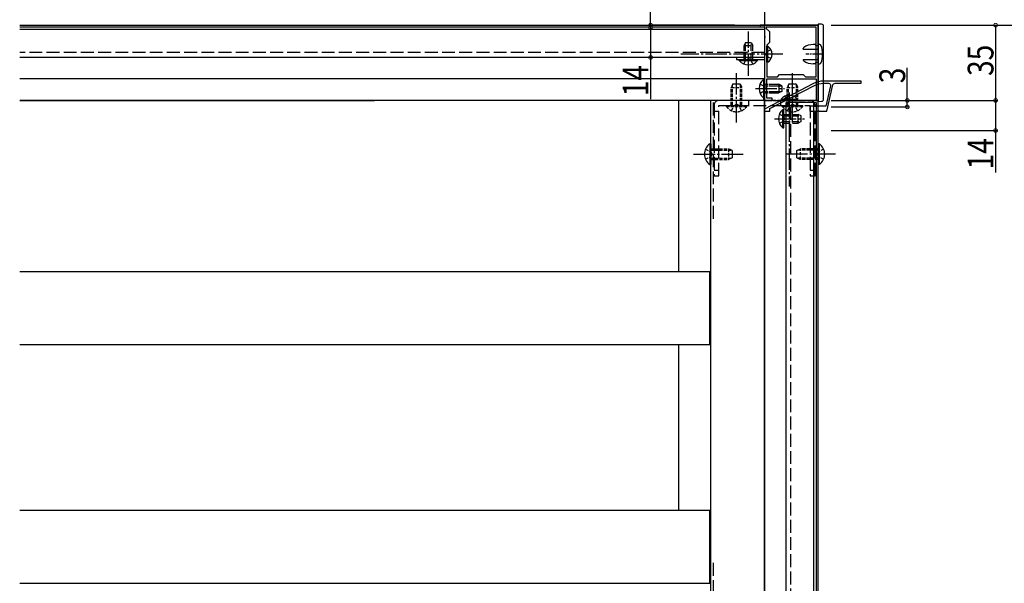
# Model space of a CAD drawing. Extents: x 0 to 1980, y 0 to 3206.
# Drawn here: x 1244 to 1702, y 546 to 808 of the extents above; entities that cross this region are included whole.
import ezdxf

# ---------------------------------------------------------------- set-up
doc = ezdxf.new("R2010")
doc.units = 0
doc.linetypes.add('YCENTER_1', pattern=[13, 10, -1, 1, -1])
doc.linetypes.add('YHIDDEN_1', pattern=[4, 3, -1])
doc.layers.get('0').update_dxf_attribs({"linetype": 'CONTINUOUS'})
for name, color, linetype in [('YKK_11', 7, 'CONTINUOUS'), ('YKK_12', 2, 'CONTINUOUS'), ('YKK_13', 4, 'CONTINUOUS'), ('YKK_D', 6, 'CONTINUOUS')]:
    doc.layers.add(name, color=color, linetype=linetype)
doc.styles.get("Standard").update_dxf_attribs({"font": 'txt', "bigfont": 'BIGFONT'})

# ---------------------------------------------------------------- blocks, each defined once
blk = doc.blocks.new('YKKAP-4')
at = {"color": 0, "linetype": 'ByBlock', "ltscale": 0.5}
blk.add_lwpolyline([(1.13, 22.83), (13, 0), (14, 0), (14, 2.5), (12.83, 2.5), (2.02, 23.29, -0.120457), (1, 27.44), (1, 29.72, -0.482314), (2.22, 30.69), (11.7, 28.5), (11.7, 21), (14, 21), (14, 24.54), (13.88, 24.73), (13.88, 25.27), (14, 25.46), (14, 29), (1.78, 31.82, -0.349242), (1, 32.8), (1, 45), (0, 45), (0, 27.44, 0.120457)], format="xyb", close=True, dxfattribs=at)
blk = doc.blocks.new('YKKAP-7')
at = {"color": 0, "linetype": 'ByBlock', "ltscale": 0.5}
for points in [[(35, 38), (0, 38), (0, 11), (0.8, 11), (0.8, 13), (5.041742, 13), (5.225045, 13.12), (5.759808, 13.15), (6.019615, 13), (15, 13), (15, 0), (16, 0), (16, 5.041742), (15.88, 5.225045), (15.88, 5.774955), (16, 5.958258), (16, 13), (29.041742, 13), (29.225045, 13.12), (29.774955, 13.12), (29.958258, 13), (35, 13), (35, 16.5), (34, 16.5), (34, 14), (25, 14), (25, 37), (35, 37)], [(1, 37), (1, 13.8), (1.5, 13.8), (3, 15.3), (8, 15.3), (9.3, 14), (24, 14), (24, 19), (23, 20), (23, 31), (24, 32), (24, 37)]]:
    blk.add_lwpolyline(points, close=True, dxfattribs=at)
blk.add_lwpolyline([(1, 37), (1, 13.8)], dxfattribs=at)

msp = doc.modelspace()

# ---------------------------------------------------------------- linework, layer by layer
at = {"layer": 'YKK_12', "ltscale": 2}
for p, q in [((1590, 820.43), (1590, 191.93)), ((1243.5, 805.43), (1615, 805.43)), ((1590, 804.43), (1243.5, 804.43)), ((1243.5, 770.43), (1408.5, 770.43)), ((1589.5, 770.43), (1243.5, 770.43)), ((1243.5, 690.93), (1564.5, 690.93)), ((1243.5, 656.93), (1564.5, 656.93)), ((1243.5, 579.93), (1564.5, 579.93)), ((1243.5, 545.93), (1564.5, 545.93))]:
    msp.add_line(p, q, dxfattribs=at)
at = {"layer": 'YKK_12'}
for p, q in [((1590, 804.43), (1243.5, 804.43)), ((1590, 803.43), (1243.5, 803.43)), ((1590, 804.43), (1590, 780.43)), ((1590, 804.43), (1590, 790.43)), ((1615, 805.43), (1615, 770.43)), ((1590, 790.43), (1243.5, 790.43)), ((1590, 780.43), (1243.5, 780.43)), ((1589.5, 780.43), (1589.5, 780.18)), ((1550, 770.43), (1550, 690.93)), ((1565, 373.43), (1565, 770.43)), ((1589.5, 771.68), (1589.5, 770.43)), ((1590, 373.43), (1590, 770.43)), ((1615, 373.43), (1615, 770.43)), ((1600, 385.43), (1600, 769.43)), ((1614, 769.43), (1600, 769.43)), ((1613, 385.43), (1613, 769.43)), ((1614, 769.43), (1614, 385.43)), ((1564.5, 656.93), (1564.5, 690.93)), ((1550, 656.93), (1550, 579.93)), ((1564.5, 545.93), (1564.5, 579.93))]:
    msp.add_line(p, q, dxfattribs=at)
at = {"layer": 'YKK_12', "linetype": 'YHIDDEN_1', "ltscale": 2}
for p, q in [((1590, 792.73), (1243.5, 792.73)), ((1566.2, 715.43), (1566.2, 770.43)), ((1602.3, 385.43), (1602.3, 769.43)), ((1566.2, 373.43), (1566.2, 555.43))]:
    msp.add_line(p, q, dxfattribs=at)
at = {"layer": 'YKK_12', "linetype": 'YHIDDEN_1'}
for p, q in [((1615, 770.43), (1590, 770.43)), ((1590, 770.43), (1615, 770.43))]:
    msp.add_line(p, q, dxfattribs=at)
at = {"layer": 'YKK_13', "linetype": 'YCENTER_1'}
for p, q in [((1582.5, 781.93), (1582.5, 802.43)), ((1598.5, 791.93), (1551, 791.93)), ((1577, 760.13), (1577, 783.13)), ((1603, 760.13), (1603, 783.13)), ((1585.75, 775.93), (1599.26, 775.93)), ((1601.5, 774.11), (1601.5, 730.43)), ((1594.65, 761.93), (1608.59, 761.93)), ((1557, 745.43), (1580, 745.43)), ((1623, 745.43), (1600, 745.43))]:
    msp.add_line(p, q, dxfattribs=at)
at = {"layer": 'YKK_13', "linetype": 'Continuous'}
for p, q in [((1615, 805.93), (1615, 805.43)), ((1616.55, 805.85), (1615, 805.93)), ((1615, 805.43), (1615, 770.43)), ((1617.5, 771.01), (1617.5, 804.85)), ((1578.25, 789.43), (1586.75, 789.43)), ((1578.25, 788.92), (1578.25, 789.43)), ((1578.25, 788.92), (1586.75, 788.92)), ((1586.75, 788.92), (1586.75, 789.43)), ((1589.49, 780.18), (1589.49, 771.68)), ((1589.49, 780.18), (1590, 780.18)), ((1590, 780.18), (1590, 771.68)), ((1593.3, 777.93), (1596.6, 777.93)), ((1593.3, 777.27), (1597.91, 777.27)), ((1593.3, 774.58), (1597.91, 774.58)), ((1596.6, 777.93), (1596.6, 773.93)), ((1598, 777.23), (1596.6, 777.93)), ((1598, 774.63), (1596.6, 773.93)), ((1598, 777.23), (1598, 774.63)), ((1589.49, 771.68), (1590, 771.68)), ((1593.3, 773.93), (1596.6, 773.93)), ((1615, 770.43), (1615, 769.93)), ((1615, 769.93), (1616.55, 770.01)), ((1598.49, 757.68), (1598.49, 766.18)), ((1598.49, 766.18), (1599, 766.18)), ((1599, 757.68), (1599, 766.18)), ((1598.49, 757.68), (1599, 757.68)), ((1564.49, 750.18), (1564.49, 740.68)), ((1564.49, 750.18), (1565, 750.18)), ((1565, 750.18), (1565, 740.68)), ((1615, 740.68), (1615, 750.18)), ((1615.51, 750.18), (1615, 750.18)), ((1615.51, 740.68), (1615.51, 750.18)), ((1575, 743.73), (1573.3, 742.93)), ((1564.49, 740.68), (1565, 740.68)), ((1615.51, 740.68), (1615, 740.68))]:
    msp.add_line(p, q, dxfattribs=at)
at = {"layer": 'YKK_13', "linetype": 'YHIDDEN_1'}
for p, q in [((1581.2, 797.43), (1580.5, 796.03)), ((1581.15, 789.43), (1581.15, 797.34)), ((1581.2, 797.43), (1583.8, 797.43)), ((1583.8, 797.43), (1584.5, 796.03)), ((1583.85, 789.43), (1583.85, 797.34)), ((1580.5, 789.43), (1580.5, 796.03)), ((1580.5, 796.03), (1584.5, 796.03)), ((1584.5, 789.43), (1584.5, 796.03)), ((1580.42, 787.33), (1581.36, 789.24)), ((1581.36, 789.24), (1582.5, 789.85)), ((1583.64, 789.24), (1582.5, 789.85)), ((1584.58, 787.33), (1583.64, 789.24)), ((1599, 763.93), (1605.6, 763.93)), ((1599, 763.27), (1606.91, 763.27)), ((1599, 760.58), (1606.91, 760.58)), ((1605.6, 759.93), (1605.6, 763.93)), ((1607, 763.23), (1605.6, 763.93)), ((1607, 760.63), (1605.6, 759.93)), ((1607, 760.63), (1607, 763.23)), ((1599, 759.93), (1605.6, 759.93))]:
    msp.add_line(p, q, dxfattribs=at)
at = {"layer": 'YKK_13', "linetype": 'YHIDDEN_1', "ltscale": 0.5}
for p, q in [((1591.15, 793.07), (1590.54, 791.93)), ((1593.01, 793.98), (1591.15, 793.07)), ((1591.15, 790.78), (1590.54, 791.93)), ((1593.01, 789.88), (1591.15, 790.78)), ((1575.3, 778.13), (1574.5, 776.43)), ((1574.5, 768.13), (1574.5, 776.43)), ((1574.5, 776.43), (1579.5, 776.43)), ((1575.15, 768.13), (1575.15, 777.82)), ((1575.3, 778.13), (1578.7, 778.13)), ((1578.7, 778.13), (1579.5, 776.43)), ((1578.85, 768.13), (1578.85, 777.82)), ((1579.5, 768.13), (1579.5, 776.43)), ((1587.9, 778), (1589.81, 777.07)), ((1587.9, 773.85), (1589.81, 774.78)), ((1589.81, 777.07), (1590.42, 775.93)), ((1589.81, 774.78), (1590.42, 775.93)), ((1590, 777.93), (1593.3, 777.93)), ((1590, 777.27), (1593.3, 777.27)), ((1590, 774.58), (1593.3, 774.58)), ((1601.3, 778.13), (1600.5, 776.43)), ((1600.5, 768.13), (1600.5, 776.43)), ((1600.5, 776.43), (1605.5, 776.43)), ((1601.15, 768.13), (1601.15, 777.82)), ((1601.3, 778.13), (1604.7, 778.13)), ((1604.7, 778.13), (1605.5, 776.43)), ((1604.85, 768.13), (1604.85, 777.82)), ((1605.5, 768.13), (1605.5, 776.43)), ((1590, 773.93), (1593.3, 773.93)), ((1599.45, 772.44), (1600.36, 770.58)), ((1600.36, 770.58), (1601.5, 769.97)), ((1602.64, 770.58), (1601.5, 769.97)), ((1603.55, 772.44), (1602.64, 770.58)), ((1572.25, 768.13), (1581.75, 768.13)), ((1572.25, 767.62), (1572.25, 768.13)), ((1572.25, 767.62), (1581.75, 767.62)), ((1574.65, 765.63), (1575.86, 768.1)), ((1575.86, 768.1), (1577, 768.71)), ((1578.14, 768.1), (1577, 768.71)), ((1579.35, 765.63), (1578.14, 768.1)), ((1581.75, 767.62), (1581.75, 768.13)), ((1598.25, 768.13), (1607.75, 768.13)), ((1598.25, 767.62), (1598.25, 768.13)), ((1598.25, 767.62), (1607.75, 767.62)), ((1600.65, 765.63), (1601.86, 768.1)), ((1601.86, 768.1), (1603, 768.71)), ((1604.14, 768.1), (1603, 768.71)), ((1605.35, 765.63), (1604.14, 768.1)), ((1607.75, 767.62), (1607.75, 768.13)), ((1596.9, 764), (1598.81, 763.07)), ((1596.9, 759.85), (1598.81, 760.78)), ((1598.81, 763.07), (1599.42, 761.93)), ((1598.81, 760.78), (1599.42, 761.93)), ((1562.5, 747.78), (1564.97, 746.57)), ((1565, 747.93), (1573.3, 747.93)), ((1565, 747.27), (1574.69, 747.27)), ((1573.3, 747.93), (1573.3, 742.93)), ((1575, 747.13), (1573.3, 747.93)), ((1575, 747.13), (1575, 743.73)), ((1605, 747.13), (1606.7, 747.93)), ((1605, 743.73), (1605, 747.13)), ((1615, 747.27), (1605.31, 747.27)), ((1606.7, 742.93), (1606.7, 747.93)), ((1615, 747.93), (1606.7, 747.93)), ((1617.5, 747.78), (1615.03, 746.57)), ((1562.5, 743.08), (1564.97, 744.28)), ((1564.97, 746.57), (1565.58, 745.43)), ((1564.97, 744.28), (1565.58, 745.43)), ((1565, 743.58), (1574.69, 743.58)), ((1565, 742.93), (1573.3, 742.93)), ((1605, 743.73), (1606.7, 742.93)), ((1615, 743.58), (1605.31, 743.58)), ((1615, 742.93), (1606.7, 742.93)), ((1615.03, 746.57), (1614.42, 745.43)), ((1615.03, 744.28), (1614.42, 745.43)), ((1617.5, 743.08), (1615.03, 744.28))]:
    msp.add_line(p, q, dxfattribs=at)
at = {"layer": 'YKK_13'}
for p, q in [((1591, 788.18), (1591, 795.68)), ((1591.51, 795.68), (1591, 795.68)), ((1591.51, 788.18), (1591.51, 795.68)), ((1591.51, 788.18), (1591, 788.18)), ((1597.75, 770.94), (1605.25, 770.94)), ((1597.75, 770.94), (1597.75, 770.43)), ((1597.75, 770.43), (1605.25, 770.43)), ((1605.25, 770.94), (1605.25, 770.43))]:
    msp.add_line(p, q, dxfattribs=at)
at = {"layer": 'YKK_13', "linetype": 'Continuous', "ltscale": 0.5}
for p, q in [((1608, 794.33), (1608, 794.64)), ((1608, 794.33), (1614.5, 794.33)), ((1613.5, 796.43), (1612.7, 796.43)), ((1613.5, 796.43), (1613.8, 795.83)), ((1615, 795.83), (1613.8, 795.83)), ((1615.78, 796.43), (1615, 796.43)), ((1615, 795.83), (1615, 796.43)), ((1615, 790.03), (1615, 793.83)), ((1608, 789.53), (1614.5, 789.53)), ((1608, 789.53), (1608, 789.21)), ((1613.5, 787.43), (1613.8, 788.03)), ((1615, 788.03), (1613.8, 788.03)), ((1615, 787.43), (1615, 788.03)), ((1613.5, 787.43), (1612.7, 787.43)), ((1615, 787.43), (1615.78, 787.43))]:
    msp.add_line(p, q, dxfattribs=at)
at = {"layer": 'YKK_13', "linetype": 'YCENTER_1', "ltscale": 0.5}
msp.add_line((1617.3, 791.93), (1609.2, 791.93), dxfattribs=at)
at = {"layer": 'YKK_13', "linetype": 'YHIDDEN_1', "ltscale": 2}
for p, q in [((1611.2, 770.43), (1568.8, 770.43)), ((1582.5, 770.43), (1582.5, 768.13)), ((1597.5, 770.43), (1597.5, 768.13)), ((1566.5, 768.13), (1566.5, 735.43)), ((1566.5, 765.43), (1568.8, 765.43)), ((1568.8, 735.43), (1568.8, 768.13)), ((1568.8, 768.13), (1611.2, 768.13)), ((1611.2, 768.13), (1611.2, 735.43)), ((1611.2, 765.43), (1613.5, 765.43)), ((1613.5, 735.43), (1613.5, 768.13)), ((1566.5, 737.93), (1568.8, 737.93)), ((1611.2, 737.93), (1613.5, 737.93)), ((1566.5, 735.43), (1568.8, 735.43)), ((1611.2, 735.43), (1613.5, 735.43))]:
    msp.add_line(p, q, dxfattribs=at)
at = {"layer": 'YKK_13', "linetype": 'Continuous'}
for centre, radius, start, end in [((1616.5, 804.85), 1, 0, 87), ((1582.5, 792.46), 5.53, 219.7941, 320.2059), ((1593.03, 775.93), 5.53, 129.7941, 230.2059), ((1616.5, 771.01), 1, 273, 0), ((1602.03, 761.93), 5.53, 129.7941, 230.2059), ((1567.77, 745.43), 5.77, 124.651, 235.349), ((1612.23, 745.43), 5.77, 304.651, 55.349)]:
    msp.add_arc(centre, radius, start, end, dxfattribs=at)
at = {"layer": 'YKK_13'}
for centre, start, end in [((1588.97, 791.93), 304.0667, 55.9333), ((1601.5, 768.4), 34.0667, 145.9333)]:
    msp.add_arc(centre, 4.53, start, end, dxfattribs=at)
at = {"layer": 'YKK_13', "linetype": 'Continuous', "ltscale": 0.5}
for centre, radius, start, end in [((1608.5, 794.64), 0.5, 124.0558, 180), ((1612.7, 788.43), 8, 90, 124.0558), ((1614.5, 793.83), 0.5, 0, 90), ((1615.78, 795.93), 0.5, 20.3544, 90), ((1605, 791.93), 12, 339.6456, 20.3544), ((1608.5, 789.21), 0.5, 180, 235.9442), ((1612.7, 795.43), 8, 235.9442, 270), ((1614.5, 790.03), 0.5, 270, 0), ((1615.78, 787.93), 0.5, 270, 339.6456)]:
    msp.add_arc(centre, radius, start, end, dxfattribs=at)
at = {"layer": 'YKK_13', "linetype": 'YHIDDEN_1', "ltscale": 2}
for centre, start, end in [((1568.8, 768.13), 90, 180), ((1611.2, 768.13), 0, 90)]:
    msp.add_arc(centre, 2.3, start, end, dxfattribs=at)
at = {"layer": 'YKK_13', "linetype": 'YHIDDEN_1', "ltscale": 0.5}
for centre in [(1577, 770.9), (1603, 770.9)]:
    msp.add_arc(centre, 5.77, 214.651, 325.349, dxfattribs=at)
at = {"layer": 'YKK_D'}
for p, q in [((1537, 805.43), (1537, 820.63)), ((1576, 805.43), (1536, 805.43)), ((1576.02, 804.43), (1536, 804.43)), ((1576.02, 804.43), (1536, 804.43)), ((1537, 804.43), (1537, 805.43)), ((1537, 804.43), (1537, 801.03)), ((1537, 804.43), (1537, 790.43)), ((1621, 805.43), (1738.5, 805.43)), ((1621, 805.43), (1698.5, 805.43)), ((1697.5, 805.43), (1697.5, 770.43)), ((1576.29, 790.43), (1536, 790.43)), ((1537, 790.43), (1537, 770.95)), ((1656.42, 770.43), (1656.42, 785.63)), ((1621, 770.43), (1657.42, 770.43)), ((1621, 770.43), (1698.5, 770.43)), ((1621, 770.43), (1698.5, 770.43)), ((1656.42, 767.43), (1656.42, 770.43)), ((1697.5, 770.43), (1697.5, 756.43)), ((1621, 767.43), (1657.42, 767.43)), ((1621, 756.43), (1698.5, 756.43)), ((1697.5, 756.43), (1697.5, 736.95))]:
    msp.add_line(p, q, dxfattribs=at)
at = {"layer": 'YKK_D', "linetype": 'ByBlock', "const_width": 1.7}
for points in [[(1537, 805.64, 1), (1537, 805.21, 1)], [(1697.5, 805.21, 1), (1697.5, 805.64, 1)], [(1537, 804.21, 1), (1537, 804.64, 1)], [(1537, 804.21, 1), (1537, 804.64, 1)], [(1537, 790.64, 1), (1537, 790.21, 1)], [(1656.42, 770.21, 1), (1656.42, 770.64, 1)], [(1697.5, 770.64, 1), (1697.5, 770.21, 1)], [(1697.5, 770.21, 1), (1697.5, 770.64, 1)], [(1656.42, 767.64, 1), (1656.42, 767.21, 1)], [(1697.5, 756.64, 1), (1697.5, 756.21, 1)]]:
    msp.add_lwpolyline(points, format="xyb", close=True, dxfattribs=at)

# ---------------------------------------------------------------- block references
at = {"layer": 'YKK_11', "rotation": 270}
for name, p in [('YKKAP-7', (1577, 805.43)), ('YKKAP-4', (1590, 779.43))]:
    msp.add_blockref(name, p, dxfattribs=at)

# ---------------------------------------------------------------- texts
at = {"layer": 'YKK_D', "width": 0.8}
for s, p in [('35', (1696.5, 781.79)), ('14', (1536, 772.36)), ('3', (1655.42, 778.41)), ('14', (1696.5, 738.36))]:
    msp.add_text(s, height=12, rotation=90, dxfattribs=at).set_placement(p)

doc.saveas('drawing.dxf')
